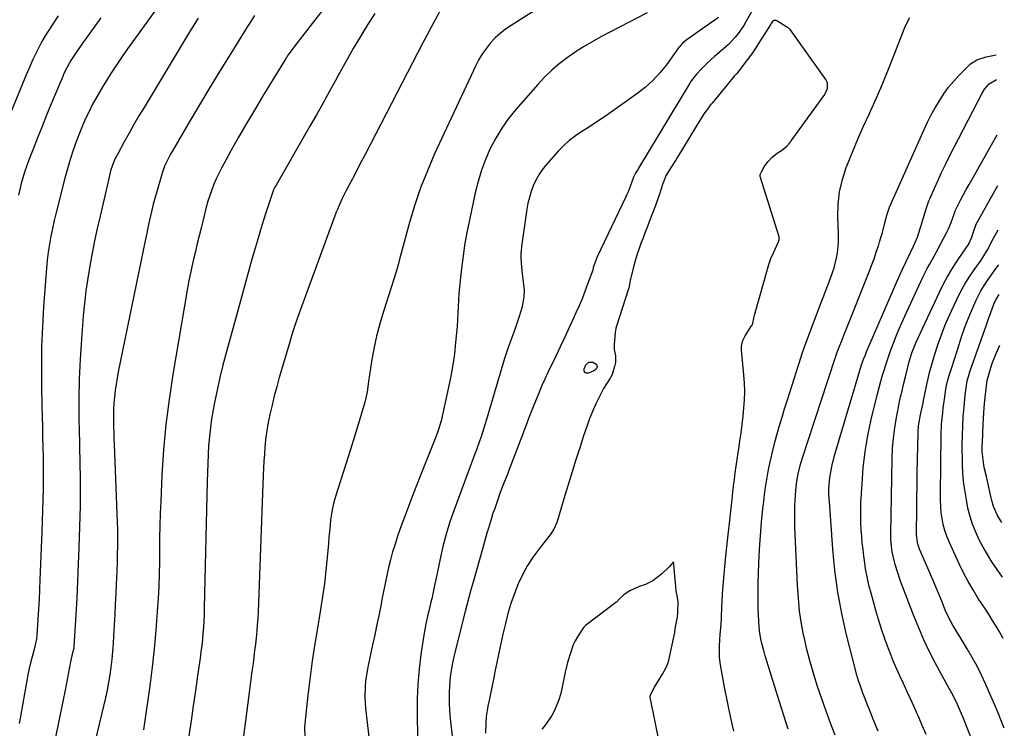
# Model space of a CAD drawing. Units: inches. Extents: x 1825592 to 1830807, y 431628 to 436875.
# Drawn here: x 1830349 to 1830780, y 433982 to 434292 of the extents above; entities that cross this region are included whole.
import ezdxf

# ---------------------------------------------------------------- set-up
doc = ezdxf.new("R2010")
doc.units = ezdxf.units.IN
doc.header["$MEASUREMENT"] = 0
doc.layers.add('7', color=7, linetype='Continuous')
doc.layers.add('8', color=7, linetype='Continuous')

msp = doc.modelspace()

# ---------------------------------------------------------------- linework, layer by layer
at = {"layer": '7', "color": 18}
for points in [[(1830425.21, 434319.67, 1894), (1830399.37, 434283.76, 1894), (1830396.63, 434279.89, 1894), (1830393.93, 434276, 1894), (1830391.29, 434272.06, 1894), (1830388.69, 434268.1, 1894), (1830387.02, 434265.52, 1894), (1830385.32, 434262.81, 1894), (1830383.67, 434260.07, 1894), (1830382.08, 434257.28, 1894), (1830380.55, 434254.46, 1894), (1830379.11, 434251.6, 1894), (1830377.74, 434248.71, 1894), (1830376.47, 434245.77, 1894), (1830375.27, 434242.8, 1894), (1830373.7, 434238.73, 1894), (1830372.23, 434234.69, 1894), (1830370.86, 434230.61, 1894), (1830369.63, 434226.49, 1894), (1830368.5, 434222.34, 1894), (1830364.7, 434207.35, 1894), (1830363.88, 434203.91, 1894), (1830363.11, 434200.45, 1894), (1830362.43, 434196.98, 1894), (1830361.81, 434193.5, 1894), (1830361.29, 434190, 1894), (1830360.82, 434186.5, 1894), (1830360.46, 434182.98, 1894), (1830360.16, 434179.46, 1894), (1830359.2, 434166.16, 1894), (1830358.7, 434157.44, 1894), (1830358.36, 434148.72, 1894), (1830358.25, 434140, 1894), (1830358.31, 434131.27, 1894), (1830358.48, 434122.74, 1894), (1830358.58, 434118.27, 1894), (1830358.69, 434113.8, 1894), (1830358.81, 434109.33, 1894), (1830358.94, 434104.87, 1894), (1830359.05, 434100.4, 1894), (1830359.11, 434095.93, 1894), (1830359.1, 434091.46, 1894), (1830359.05, 434086.99, 1894), (1830359.04, 434086.55, 1894), (1830358.94, 434081.86, 1894), (1830358.81, 434077.17, 1894), (1830358.66, 434072.48, 1894), (1830358.48, 434067.79, 1894), (1830357.62, 434046.94, 1894), (1830357.43, 434042.62, 1894), (1830357.23, 434038.29, 1894), (1830357, 434033.97, 1894), (1830356.75, 434029.65, 1894), (1830356.31, 434022.44, 1894), (1830356.17, 434021.01, 1894), (1830355.44, 434017.49, 1894), (1830354.24, 434013.11, 1894), (1830353.57, 434010.57, 1894), (1830352.95, 434008.02, 1894), (1830352.41, 434005.45, 1894), (1830351.92, 434002.87, 1894), (1830349.15, 433987.07, 1894), (1830348.6, 433984.04, 1894)], [(1830594.95, 434309.12, 1882), (1830563.73, 434289.2, 1882), (1830561.31, 434287.51, 1882), (1830558.99, 434285.69, 1882), (1830556.84, 434283.68, 1882), (1830554.79, 434281.55, 1882), (1830552.94, 434279.25, 1882), (1830551.22, 434276.86, 1882), (1830549.72, 434274.33, 1882), (1830548.35, 434271.7, 1882), (1830530.31, 434232.99, 1882), (1830527.12, 434225.66, 1882), (1830524.19, 434218.24, 1882), (1830521.64, 434210.68, 1882), (1830519.34, 434203.02, 1882), (1830515.68, 434189.6, 1882), (1830515.14, 434187.57, 1882), (1830514.36, 434184.52, 1882), (1830513.47, 434181.5, 1882), (1830507.89, 434164.05, 1882), (1830506.31, 434158.68, 1882), (1830504.9, 434153.27, 1882), (1830503.74, 434147.8, 1882), (1830502.76, 434142.29, 1882), (1830501.4, 434133.46, 1882), (1830501.23, 434132.33, 1882), (1830500.76, 434128.94, 1882), (1830500.11, 434125.59, 1882), (1830499.81, 434124.5, 1882), (1830498.19, 434119.03, 1882), (1830497.05, 434115.21, 1882), (1830495.89, 434111.39, 1882), (1830494.71, 434107.58, 1882), (1830493.51, 434103.77, 1882), (1830486.96, 434083.2, 1882), (1830486.25, 434080.71, 1882), (1830485.63, 434078.2, 1882), (1830485.17, 434075.65, 1882), (1830484.81, 434073.09, 1882), (1830484.54, 434070.5, 1882), (1830484.28, 434067.92, 1882), (1830484.03, 434065.33, 1882), (1830483.81, 434062.74, 1882), (1830483.28, 434056.54, 1882), (1830482.73, 434050.86, 1882), (1830482.09, 434045.19, 1882), (1830481.31, 434039.54, 1882), (1830480.43, 434033.9, 1882), (1830478.76, 434024, 1882), (1830477.66, 434017.1, 1882), (1830476.63, 434010.19, 1882), (1830475.7, 434003.27, 1882), (1830474.85, 433996.33, 1882), (1830473.76, 433986.77, 1882), (1830473.44, 433982.44, 1882), (1830473.49, 433978.1, 1882)], [(1830673.36, 434302.92, 1876), (1830666.62, 434291.01, 1876), (1830665.52, 434289.18, 1876), (1830663.08, 434285.68, 1876), (1830661.74, 434284.02, 1876), (1830658.83, 434280.89, 1876), (1830655.67, 434278.01, 1876), (1830652.77, 434275.59, 1876), (1830649.85, 434273.01, 1876), (1830648.46, 434271.65, 1876), (1830647.09, 434270.27, 1876), (1830644.83, 434267.89, 1876), (1830644.22, 434267.2, 1876), (1830642.24, 434264.48, 1876), (1830642.09, 434264.23, 1876), (1830641.93, 434263.98, 1876), (1830619.53, 434226.71, 1876), (1830619.33, 434226.39, 1876), (1830618.92, 434225.74, 1876), (1830618.17, 434224.59, 1876), (1830617.62, 434223.47, 1876), (1830617.37, 434222.77, 1876), (1830615.86, 434218.69, 1876), (1830614.91, 434216.44, 1876), (1830614.4, 434215.33, 1876), (1830613.89, 434214.22, 1876), (1830601.47, 434187.97, 1876), (1830599.74, 434183.32, 1876), (1830599.61, 434182.67, 1876), (1830599.53, 434182.36, 1876), (1830599.5, 434182.26, 1876), (1830599.46, 434182.16, 1876), (1830597.23, 434176.01, 1876), (1830596.03, 434172.86, 1876), (1830594.79, 434169.72, 1876), (1830593.48, 434166.61, 1876), (1830592.12, 434163.52, 1876), (1830591.1, 434161.27, 1876), (1830589.17, 434157.08, 1876), (1830587.24, 434152.89, 1876), (1830585.27, 434148.72, 1876), (1830583.3, 434144.55, 1876), (1830579.88, 434137.41, 1876), (1830578.56, 434134.59, 1876), (1830577.28, 434131.74, 1876), (1830576.06, 434128.88, 1876), (1830574.87, 434125.99, 1876), (1830573.71, 434123.1, 1876), (1830572.57, 434120.19, 1876), (1830571.44, 434117.28, 1876), (1830570.32, 434114.37, 1876), (1830562.52, 434093.9, 1876), (1830562.03, 434092.62, 1876), (1830560.51, 434088.78, 1876), (1830559.04, 434084.94, 1876), (1830558.57, 434083.65, 1876), (1830556.58, 434078.02, 1876), (1830555.84, 434075.88, 1876), (1830555.13, 434073.74, 1876), (1830553.83, 434069.43, 1876), (1830553.21, 434067.26, 1876), (1830551.97, 434062.92, 1876), (1830551.36, 434060.75, 1876), (1830547.13, 434045.8, 1876), (1830546.2, 434042.45, 1876), (1830545.29, 434039.1, 1876), (1830544.41, 434035.75, 1876), (1830543.54, 434032.39, 1876), (1830539.31, 434015.61, 1876), (1830538.71, 434013.09, 1876), (1830538.17, 434010.56, 1876), (1830537.71, 434008.01, 1876), (1830537.29, 434005.4, 1876), (1830536.99, 434002.85, 1876), (1830536.76, 434000.3, 1876), (1830536.64, 433997.74, 1876), (1830536.6, 433995.17, 1876), (1830536.65, 433992.61, 1876), (1830536.77, 433990.04, 1876), (1830536.96, 433987.48, 1876), (1830537.21, 433984.93, 1876), (1830537.95, 433978.46, 1876)], [(1830482.54, 434297.52, 1888), (1830477.74, 434291.31, 1888), (1830468.64, 434279.64, 1888), (1830468.22, 434279.09, 1888), (1830467.39, 434277.99, 1888), (1830466.21, 434276.29, 1888), (1830465.84, 434275.72, 1888), (1830465.47, 434275.13, 1888), (1830455.01, 434258.09, 1888), (1830451.45, 434252.2, 1888), (1830447.95, 434246.27, 1888), (1830444.54, 434240.29, 1888), (1830441.18, 434234.28, 1888), (1830437.08, 434226.79, 1888), (1830435.87, 434224.47, 1888), (1830434.75, 434222.11, 1888), (1830433.73, 434219.71, 1888), (1830432.78, 434217.27, 1888), (1830431.93, 434214.79, 1888), (1830431.14, 434212.3, 1888), (1830430.42, 434209.78, 1888), (1830429.76, 434207.25, 1888), (1830428.1, 434200.51, 1888), (1830427.28, 434197.14, 1888), (1830426.45, 434193.78, 1888), (1830425.63, 434190.41, 1888), (1830424.81, 434187.04, 1888), (1830424.03, 434183.67, 1888), (1830423.3, 434180.28, 1888), (1830422.64, 434176.88, 1888), (1830422.02, 434173.47, 1888), (1830415.8, 434136.64, 1888), (1830414.15, 434125.69, 1888), (1830412.76, 434114.71, 1888), (1830411.76, 434103.69, 1888), (1830411.03, 434092.64, 1888), (1830410.46, 434081.1, 1888), (1830410.24, 434075.8, 1888), (1830410.08, 434070.5, 1888), (1830409.99, 434065.2, 1888), (1830409.95, 434059.89, 1888), (1830409.9, 434054.59, 1888), (1830409.79, 434049.29, 1888), (1830409.58, 434043.99, 1888), (1830409.31, 434038.69, 1888), (1830408.97, 434032.98, 1888), (1830408.38, 434024.84, 1888), (1830407.66, 434016.71, 1888), (1830406.73, 434008.61, 1888), (1830405.66, 434000.52, 1888), (1830402.88, 433981.25, 1888)], [(1830365.57, 434293.31, 1898), (1830361.51, 434287.09, 1898), (1830359.96, 434284.61, 1898), (1830358.47, 434282.08, 1898), (1830357.09, 434279.51, 1898), (1830355.77, 434276.89, 1898), (1830354.52, 434274.24, 1898), (1830353.31, 434271.57, 1898), (1830352.14, 434268.88, 1898), (1830350.99, 434266.18, 1898), (1830338.08, 434234.89, 1898)], [(1830384.28, 434292.45, 1896), (1830377.55, 434283.22, 1896), (1830376.26, 434281.42, 1896), (1830373.74, 434277.77, 1896), (1830371.16, 434273.85, 1896), (1830368.82, 434269.56, 1896), (1830368.01, 434267.78, 1896), (1830367.62, 434266.88, 1896), (1830362.59, 434254.84, 1896), (1830360.55, 434249.91, 1896), (1830358.54, 434244.97, 1896), (1830356.57, 434240.02, 1896), (1830354.62, 434235.06, 1896), (1830352.67, 434230.03, 1896), (1830351.76, 434227.56, 1896), (1830350.91, 434225.07, 1896), (1830350.14, 434222.55, 1896), (1830349.42, 434220.02, 1896), (1830348.79, 434217.46, 1896), (1830348.2, 434214.9, 1896)], [(1830504.08, 434294.35, 1886), (1830501.64, 434290.59, 1886), (1830499.27, 434286.78, 1886), (1830496.95, 434282.94, 1886), (1830494.69, 434279.07, 1886), (1830492.46, 434275.18, 1886), (1830490.27, 434271.26, 1886), (1830488.11, 434267.33, 1886), (1830486.91, 434265.12, 1886), (1830484.16, 434260.08, 1886), (1830481.38, 434255.06, 1886), (1830478.56, 434250.06, 1886), (1830475.72, 434245.07, 1886), (1830460.91, 434219.32, 1886), (1830460.47, 434218.52, 1886), (1830459.87, 434217.3, 1886), (1830459.37, 434216.02, 1886), (1830456.75, 434208.07, 1886), (1830455.33, 434203.65, 1886), (1830453.95, 434199.22, 1886), (1830452.63, 434194.77, 1886), (1830451.34, 434190.3, 1886), (1830450.26, 434186.43, 1886), (1830448.47, 434180.02, 1886), (1830446.68, 434173.61, 1886), (1830444.91, 434167.2, 1886), (1830443.13, 434160.79, 1886), (1830439.05, 434146, 1886), (1830437.64, 434140.62, 1886), (1830436.32, 434135.22, 1886), (1830435.13, 434129.79, 1886), (1830434.03, 434124.33, 1886), (1830433.43, 434121.15, 1886), (1830432.76, 434117.26, 1886), (1830432.2, 434113.36, 1886), (1830431.78, 434109.44, 1886), (1830431.45, 434105.51, 1886), (1830431.23, 434101.57, 1886), (1830431.03, 434097.63, 1886), (1830430.88, 434093.68, 1886), (1830430.77, 434089.73, 1886), (1830429.51, 434034.35, 1886), (1830429.43, 434031.63, 1886), (1830429.31, 434028.91, 1886), (1830429.14, 434026.18, 1886), (1830428.94, 434023.47, 1886), (1830428.69, 434020.75, 1886), (1830428.41, 434018.04, 1886), (1830428.08, 434015.33, 1886), (1830427.73, 434012.63, 1886), (1830426.63, 434004.9, 1886), (1830425.69, 433998.34, 1886), (1830424.73, 433991.78, 1886), (1830423.73, 433985.22, 1886), (1830422.72, 433978.67, 1886)], [(1830532.48, 434295.12, 1884), (1830530.49, 434291.57, 1884), (1830528.73, 434288.36, 1884), (1830527, 434285.13, 1884), (1830525.3, 434281.89, 1884), (1830499.91, 434232.81, 1884), (1830498.34, 434229.79, 1884), (1830496.77, 434226.78, 1884), (1830495.19, 434223.77, 1884), (1830493.6, 434220.76, 1884), (1830491.65, 434217.08, 1884), (1830489.87, 434213.54, 1884), (1830488.25, 434209.93, 1884), (1830487.76, 434208.7, 1884), (1830487.29, 434207.47, 1884), (1830471.59, 434164.94, 1884), (1830470.87, 434162.94, 1884), (1830469.48, 434158.91, 1884), (1830468.17, 434154.86, 1884), (1830466.92, 434150.79, 1884), (1830466.31, 434148.75, 1884), (1830462.35, 434135.24, 1884), (1830461.22, 434131.24, 1884), (1830460.16, 434127.23, 1884), (1830459.18, 434123.2, 1884), (1830458.27, 434119.15, 1884), (1830457.82, 434117.08, 1884), (1830457.24, 434114.05, 1884), (1830456.73, 434111, 1884), (1830456.35, 434107.94, 1884), (1830456.05, 434104.86, 1884), (1830455.84, 434101.78, 1884), (1830455.64, 434098.69, 1884), (1830455.48, 434095.6, 1884), (1830455.34, 434092.51, 1884), (1830453.04, 434032.78, 1884), (1830452.9, 434029.96, 1884), (1830452.72, 434027.14, 1884), (1830452.48, 434024.32, 1884), (1830452.21, 434021.51, 1884), (1830451.89, 434018.69, 1884), (1830451.56, 434015.88, 1884), (1830451.22, 434013.08, 1884), (1830450.87, 434010.27, 1884), (1830450.41, 434006.74, 1884), (1830449.82, 434002.17, 1884), (1830449.22, 433997.61, 1884), (1830448.62, 433993.04, 1884), (1830448, 433988.48, 1884), (1830446.64, 433978.51, 1884)], [(1830654.55, 434292.58, 1878), (1830640.75, 434282.98, 1878), (1830638.73, 434281.35, 1878), (1830637.22, 434279.72, 1878), (1830637.06, 434279.47, 1878), (1830637, 434279.39, 1878), (1830636.94, 434279.31, 1878), (1830631.69, 434271.99, 1878), (1830628.83, 434268.42, 1878), (1830625.77, 434265.06, 1878), (1830622.38, 434262.03, 1878), (1830618.78, 434259.22, 1878), (1830606.07, 434250.28, 1878), (1830603.26, 434248.35, 1878), (1830600.44, 434246.45, 1878), (1830597.58, 434244.61, 1878), (1830594.69, 434242.81, 1878), (1830591.88, 434240.91, 1878), (1830589.21, 434238.87, 1878), (1830586.72, 434236.59, 1878), (1830584.36, 434234.16, 1878), (1830579, 434228.12, 1878), (1830577.34, 434226.03, 1878), (1830575.83, 434223.85, 1878), (1830574.56, 434221.52, 1878), (1830573.45, 434219.1, 1878), (1830572.54, 434216.57, 1878), (1830571.76, 434214.02, 1878), (1830571.15, 434211.41, 1878), (1830570.67, 434208.78, 1878), (1830568.39, 434193.49, 1878), (1830568.03, 434189.5, 1878), (1830568.05, 434187.49, 1878), (1830568.36, 434183.48, 1878), (1830568.8, 434179.47, 1878), (1830569.24, 434175.96, 1878), (1830569.41, 434173.23, 1878), (1830569.34, 434170.51, 1878), (1830568.92, 434167.83, 1878), (1830568.27, 434165.16, 1878), (1830566.98, 434161.08, 1878), (1830566.26, 434158.87, 1878), (1830565.51, 434156.68, 1878), (1830563.89, 434152.33, 1878), (1830562.3, 434147.98, 1878), (1830560.89, 434143.57, 1878), (1830552.99, 434116.94, 1878), (1830551.53, 434112.2, 1878), (1830550.76, 434109.83, 1878), (1830549.97, 434107.48, 1878), (1830548.65, 434103.63, 1878), (1830547.5, 434100.7, 1878), (1830547.34, 434100.28, 1878), (1830538.81, 434077.43, 1878), (1830536.98, 434072.15, 1878), (1830535.32, 434066.83, 1878), (1830533.91, 434061.43, 1878), (1830532.67, 434055.99, 1878), (1830531.25, 434049.04, 1878), (1830530.43, 434045.03, 1878), (1830530.02, 434043.03, 1878), (1830529.17, 434039.03, 1878), (1830528.71, 434037.04, 1878), (1830527.73, 434033.07, 1878), (1830527.53, 434032.27, 1878), (1830526.42, 434027.5, 1878), (1830525.97, 434025.09, 1878), (1830525.57, 434022.67, 1878), (1830524.3, 434014.16, 1878), (1830523.5, 434007.71, 1878), (1830522.92, 434001.24, 1878), (1830522.67, 433994.75, 1878), (1830522.64, 433988.25, 1878), (1830522.85, 433978.15, 1878)], [(1830685.02, 433981.46, 1876), (1830683.12, 433987.44, 1876), (1830681.23, 433993.42, 1876), (1830674.94, 434013.52, 1876), (1830674.41, 434015.32, 1876), (1830673.48, 434018.97, 1876), (1830673.09, 434020.81, 1876), (1830672.5, 434024.53, 1876), (1830672.31, 434026.4, 1876), (1830672.03, 434031.34, 1876), (1830671.91, 434034.75, 1876), (1830671.84, 434038.16, 1876), (1830671.85, 434041.57, 1876), (1830671.92, 434044.99, 1876), (1830672.21, 434054.04, 1876), (1830672.48, 434060.02, 1876), (1830672.83, 434065.99, 1876), (1830673.33, 434071.96, 1876), (1830673.92, 434077.92, 1876), (1830674.27, 434081.09, 1876), (1830674.82, 434085.45, 1876), (1830675.46, 434089.79, 1876), (1830676.24, 434094.11, 1876), (1830677.12, 434098.41, 1876), (1830677.38, 434099.6, 1876), (1830678.23, 434103.28, 1876), (1830679.14, 434106.96, 1876), (1830680.14, 434110.61, 1876), (1830681.19, 434114.25, 1876), (1830682.3, 434117.87, 1876), (1830683.41, 434121.49, 1876), (1830684.54, 434125.11, 1876), (1830685.69, 434128.72, 1876), (1830690.52, 434143.88, 1876), (1830691.14, 434145.79, 1876), (1830692.1, 434148.64, 1876), (1830693.13, 434151.46, 1876), (1830699.45, 434168.02, 1876), (1830700.54, 434170.9, 1876), (1830701.63, 434173.78, 1876), (1830702.71, 434176.67, 1876), (1830704.39, 434181.17, 1876), (1830705.09, 434183.27, 1876), (1830706.17, 434187.55, 1876), (1830706.56, 434189.73, 1876), (1830706.99, 434194.13, 1876), (1830707.04, 434196.34, 1876), (1830707.01, 434198.55, 1876), (1830706.72, 434205.37, 1876), (1830706.84, 434210.93, 1876), (1830707.42, 434216.42, 1876), (1830708.69, 434221.79, 1876), (1830710.42, 434227.08, 1876), (1830710.81, 434228.06, 1876), (1830713.14, 434233.76, 1876), (1830715.52, 434239.44, 1876), (1830718, 434245.08, 1876), (1830720.53, 434250.69, 1876), (1830720.97, 434251.64, 1876), (1830723.71, 434257.74, 1876), (1830726.38, 434263.86, 1876), (1830728.92, 434270.04, 1876), (1830731.39, 434276.25, 1876), (1830736.22, 434288.73, 1876), (1830738.25, 434292.63, 1876)], [(1830426.84, 434292.28, 1892), (1830424.42, 434288.46, 1892), (1830422.05, 434284.61, 1892), (1830403.19, 434253.36, 1892), (1830400.97, 434249.62, 1892), (1830398.78, 434245.88, 1892), (1830396.64, 434242.1, 1892), (1830394.53, 434238.31, 1892), (1830391.67, 434233.09, 1892), (1830390.45, 434230.65, 1892), (1830389.41, 434228.13, 1892), (1830388.54, 434225.55, 1892), (1830387.85, 434222.91, 1892), (1830383.92, 434205.86, 1892), (1830382.71, 434200.45, 1892), (1830381.56, 434195.02, 1892), (1830380.48, 434189.58, 1892), (1830379.45, 434184.13, 1892), (1830378.55, 434178.66, 1892), (1830377.75, 434173.18, 1892), (1830377.12, 434167.67, 1892), (1830376.6, 434162.15, 1892), (1830375.78, 434151.95, 1892), (1830375.22, 434143.27, 1892), (1830374.82, 434134.59, 1892), (1830374.68, 434125.89, 1892), (1830374.72, 434117.2, 1892), (1830374.91, 434106.7, 1892), (1830374.97, 434103.25, 1892), (1830375.04, 434099.8, 1892), (1830375.12, 434096.34, 1892), (1830375.2, 434092.89, 1892), (1830375.26, 434089.44, 1892), (1830375.28, 434085.99, 1892), (1830375.25, 434082.53, 1892), (1830375.17, 434079.08, 1892), (1830374.65, 434060.91, 1892), (1830374.4, 434053.59, 1892), (1830374.11, 434046.26, 1892), (1830373.75, 434038.95, 1892), (1830373.35, 434031.63, 1892), (1830372.5, 434017.5, 1892), (1830372.46, 434017, 1892), (1830371.79, 434014.29, 1892), (1830371.16, 434011.65, 1892), (1830370.47, 434007.87, 1892), (1830369.6, 434003.2, 1892), (1830369.14, 434000.87, 1892), (1830368.67, 433998.54, 1892), (1830363.53, 433973.8, 1892)], [(1830661.2, 433980.69, 1874), (1830659.77, 433987.05, 1874), (1830658.44, 433993.44, 1874), (1830657.18, 433999.84, 1874), (1830655.62, 434008.04, 1874), (1830655.25, 434010.51, 1874), (1830654.99, 434013, 1874), (1830654.91, 434015.5, 1874), (1830654.96, 434018.01, 1874), (1830655.08, 434020.41, 1874), (1830655.25, 434023.03, 1874), (1830655.47, 434025.65, 1874), (1830655.77, 434029.58, 1874), (1830655.84, 434030.9, 1874), (1830656.17, 434037.94, 1874), (1830656.45, 434042.77, 1874), (1830656.78, 434047.6, 1874), (1830657.21, 434052.42, 1874), (1830657.69, 434057.23, 1874), (1830660.43, 434082.07, 1874), (1830660.76, 434084.96, 1874), (1830661.1, 434087.85, 1874), (1830661.46, 434090.74, 1874), (1830661.84, 434093.62, 1874), (1830662.23, 434096.5, 1874), (1830662.63, 434099.39, 1874), (1830663.05, 434102.26, 1874), (1830663.47, 434105.14, 1874), (1830663.83, 434107.55, 1874), (1830664.35, 434111.14, 1874), (1830664.82, 434114.74, 1874), (1830665.24, 434118.34, 1874), (1830665.61, 434121.94, 1874), (1830665.86, 434125.55, 1874), (1830665.97, 434129.16, 1874), (1830665.88, 434132.77, 1874), (1830665.65, 434136.38, 1874), (1830664.63, 434147.38, 1874), (1830664.62, 434149, 1874), (1830665.11, 434151.37, 1874), (1830666.17, 434153.54, 1874), (1830668.99, 434157.82, 1874), (1830669.16, 434158.11, 1874), (1830669.48, 434159.05, 1874), (1830669.92, 434161.05, 1874), (1830670.17, 434161.95, 1874), (1830670.31, 434162.47, 1874), (1830676.52, 434184.61, 1874), (1830676.64, 434185.03, 1874), (1830677.45, 434187.33, 1874), (1830678.5, 434189.77, 1874), (1830680.63, 434194.22, 1874), (1830681.11, 434195.41, 1874), (1830680.97, 434196.75, 1874), (1830672.8, 434223.06, 1874), (1830672.73, 434223.45, 1874), (1830672.79, 434224.03, 1874), (1830673.31, 434225.14, 1874), (1830674.51, 434227.29, 1874), (1830676.12, 434229.57, 1874), (1830678.14, 434231.76, 1874), (1830680.12, 434233.36, 1874), (1830682.07, 434234.49, 1874), (1830684.37, 434236.33, 1874), (1830685.52, 434237.68, 1874), (1830685.9, 434238.2, 1874), (1830686.08, 434238.44, 1874), (1830686.26, 434238.69, 1874), (1830701, 434258.99, 1874), (1830702.25, 434261.6, 1874), (1830702.23, 434264.06, 1874), (1830701.48, 434265.56, 1874), (1830686.33, 434286.79, 1874), (1830685.96, 434287.25, 1874), (1830685.49, 434287.71, 1874), (1830684.23, 434288.54, 1874), (1830684.01, 434288.67, 1874), (1830679.95, 434291.21, 1874), (1830679.51, 434291.38, 1874), (1830678.72, 434291.26, 1874), (1830678.03, 434290.68, 1874), (1830677.52, 434290.01, 1874), (1830677.37, 434289.78, 1874), (1830672.49, 434281.97, 1874), (1830670.8, 434279.36, 1874), (1830669.04, 434276.78, 1874), (1830667.21, 434274.27, 1874), (1830665.31, 434271.79, 1874), (1830662.45, 434268.18, 1874), (1830661.42, 434266.92, 1874), (1830658.22, 434263.25, 1874), (1830651.67, 434255.23, 1874), (1830651.03, 434254.43, 1874), (1830650.07, 434253.22, 1874), (1830648.52, 434251.15, 1874), (1830646.91, 434248.67, 1874), (1830637.04, 434232.34, 1874), (1830636.62, 434231.64, 1874), (1830635.97, 434230.59, 1874), (1830633.49, 434226.8, 1874), (1830631.53, 434223.38, 1874), (1830630.6, 434221.16, 1874), (1830630.21, 434220.02, 1874), (1830628.71, 434215.44, 1874), (1830628.14, 434213.79, 1874), (1830626.94, 434210.52, 1874), (1830624.33, 434203.73, 1874), (1830623.38, 434201.24, 1874), (1830622.43, 434198.76, 1874), (1830621.49, 434196.27, 1874), (1830620.54, 434193.78, 1874), (1830619.65, 434191.28, 1874), (1830618.81, 434188.76, 1874), (1830618.06, 434186.21, 1874), (1830617.37, 434183.64, 1874), (1830616, 434178.19, 1874), (1830615.91, 434177.81, 1874), (1830615.68, 434176.66, 1874), (1830615.2, 434174.38, 1874), (1830615.1, 434174.01, 1874), (1830614.98, 434173.65, 1874), (1830609.99, 434158.17, 1874), (1830609.76, 434157.38, 1874), (1830609.39, 434155.76, 1874), (1830609.28, 434154.95, 1874), (1830608.86, 434149.47, 1874), (1830608.88, 434147.54, 1874), (1830609.41, 434144.69, 1874), (1830609.38, 434141.83, 1874), (1830609.04, 434140.04, 1874), (1830607.99, 434136.62, 1874), (1830607.17, 434135.03, 1874), (1830605.18, 434132.01, 1874), (1830604.21, 434130.47, 1874), (1830602.52, 434127.25, 1874), (1830600.9, 434123.76, 1874), (1830599.39, 434120.33, 1874), (1830597.97, 434116.87, 1874), (1830596.68, 434113.35, 1874), (1830595.48, 434109.8, 1874), (1830593.94, 434104.94, 1874), (1830592.15, 434099.26, 1874), (1830590.37, 434093.58, 1874), (1830588.62, 434087.9, 1874), (1830586.89, 434082.21, 1874), (1830584.04, 434072.79, 1874), (1830583.71, 434071.82, 1874), (1830582.45, 434069.02, 1874), (1830580.79, 434066.42, 1874), (1830580.17, 434065.6, 1874), (1830575.98, 434060.32, 1874), (1830573.39, 434056.79, 1874), (1830571.01, 434053.13, 1874), (1830568.92, 434049.3, 1874), (1830567.03, 434045.35, 1874), (1830566.9, 434045.02, 1874), (1830565.21, 434040.78, 1874), (1830563.68, 434036.49, 1874), (1830562.39, 434032.12, 1874), (1830561.25, 434027.69, 1874), (1830560.18, 434023.01, 1874), (1830559.27, 434018.92, 1874), (1830558.38, 434014.82, 1874), (1830557.52, 434010.72, 1874), (1830556.69, 434006.61, 1874), (1830556.19, 434004.09, 1874), (1830555.62, 434001.24, 1874), (1830555.04, 433998.39, 1874), (1830554.43, 433995.54, 1874), (1830553.82, 433992.7, 1874), (1830553.76, 433992.41, 1874), (1830553.26, 433989.7, 1874), (1830552.87, 433986.99, 1874), (1830552.67, 433984.25, 1874), (1830552.58, 433979.71, 1874)], [(1830705.53, 433978.88, 1878), (1830703.55, 433984.16, 1878), (1830701.61, 433989.46, 1878), (1830699.72, 433994.79, 1878), (1830697.87, 434000.12, 1878), (1830696.15, 434005.49, 1878), (1830694.56, 434010.9, 1878), (1830693.17, 434016.36, 1878), (1830691.91, 434021.86, 1878), (1830691.89, 434021.97, 1878), (1830690.85, 434027.56, 1878), (1830690, 434033.18, 1878), (1830689.43, 434038.83, 1878), (1830689.04, 434044.51, 1878), (1830687.94, 434069.87, 1878), (1830687.87, 434072.2, 1878), (1830687.83, 434074.53, 1878), (1830687.91, 434079.19, 1878), (1830688.15, 434083.85, 1878), (1830688.32, 434085.82, 1878), (1830688.63, 434088.87, 1878), (1830689.31, 434093.13, 1878), (1830690.35, 434097.32, 1878), (1830690.76, 434098.7, 1878), (1830691.2, 434100.07, 1878), (1830702.34, 434133.93, 1878), (1830703.51, 434137.5, 1878), (1830704.67, 434141.08, 1878), (1830706.11, 434145.49, 1878), (1830706.41, 434146.32, 1878), (1830707.57, 434149.27, 1878), (1830708.25, 434151.02, 1878), (1830709.64, 434154.52, 1878), (1830710.33, 434156.26, 1878), (1830720.39, 434181.4, 1878), (1830721.48, 434184.24, 1878), (1830722.54, 434187.1, 1878), (1830723.53, 434189.98, 1878), (1830724.48, 434192.88, 1878), (1830725, 434194.55, 1878), (1830726.23, 434198.72, 1878), (1830727.32, 434202.92, 1878), (1830728.23, 434206.69, 1878), (1830729.13, 434209.35, 1878), (1830729.32, 434209.78, 1878), (1830744.46, 434243.65, 1878), (1830745.98, 434246.89, 1878), (1830747.58, 434250.08, 1878), (1830749.31, 434253.2, 1878), (1830751.12, 434256.28, 1878), (1830753.08, 434259.26, 1878), (1830755.17, 434262.14, 1878), (1830757.45, 434264.87, 1878), (1830759.86, 434267.5, 1878), (1830763.96, 434271.71, 1878), (1830764.77, 434272.45, 1878), (1830767.49, 434274.19, 1878), (1830771.65, 434275.48, 1878), (1830774.53, 434276.02, 1878), (1830775.97, 434276.34, 1878)], [(1830745.32, 433979.23, 1882), (1830743.67, 433983.16, 1882), (1830741.97, 433987.08, 1882), (1830741.48, 433988.2, 1882), (1830739.98, 433991.53, 1882), (1830738.47, 433994.85, 1882), (1830736.93, 433998.16, 1882), (1830735.38, 434001.46, 1882), (1830733.84, 434004.77, 1882), (1830732.36, 434008.1, 1882), (1830730.95, 434011.46, 1882), (1830729.59, 434014.85, 1882), (1830728.98, 434016.39, 1882), (1830727.42, 434020.59, 1882), (1830725.95, 434024.81, 1882), (1830724.6, 434029.08, 1882), (1830723.34, 434033.37, 1882), (1830721.23, 434040.98, 1882), (1830720.32, 434044.52, 1882), (1830719.53, 434048.07, 1882), (1830718.88, 434051.65, 1882), (1830718.33, 434055.26, 1882), (1830718.08, 434057.22, 1882), (1830717.73, 434060.09, 1882), (1830717.42, 434062.96, 1882), (1830717.16, 434065.84, 1882), (1830716.94, 434068.71, 1882), (1830716.8, 434071.6, 1882), (1830716.72, 434074.48, 1882), (1830716.75, 434077.36, 1882), (1830716.84, 434080.25, 1882), (1830717.28, 434088.74, 1882), (1830717.84, 434095.84, 1882), (1830718.66, 434102.9, 1882), (1830719.87, 434109.91, 1882), (1830721.34, 434116.87, 1882), (1830724.05, 434128.19, 1882), (1830724.74, 434130.91, 1882), (1830725.47, 434133.61, 1882), (1830726.25, 434136.29, 1882), (1830727.09, 434138.97, 1882), (1830727.38, 434139.89, 1882), (1830728.86, 434144.28, 1882), (1830729.65, 434146.46, 1882), (1830731.08, 434150.29, 1882), (1830732.25, 434153.28, 1882), (1830733.46, 434156.24, 1882), (1830734.73, 434159.18, 1882), (1830736.05, 434162.1, 1882), (1830743.93, 434179.13, 1882), (1830745.77, 434182.88, 1882), (1830746.75, 434184.72, 1882), (1830748.8, 434188.35, 1882), (1830749.82, 434190.18, 1882), (1830751.8, 434193.85, 1882), (1830754.42, 434198.81, 1882), (1830755.12, 434200.2, 1882), (1830756.33, 434203.06, 1882), (1830757.72, 434207.17, 1882), (1830758.06, 434208.12, 1882), (1830758.46, 434209.04, 1882), (1830760.59, 434213.08, 1882), (1830762.91, 434217.41, 1882), (1830764.1, 434219.56, 1882), (1830765.29, 434221.7, 1882), (1830776.39, 434241.35, 1882)], [(1830765.84, 433975.86, 1884), (1830761.4, 433986.89, 1884), (1830760.85, 433988.25, 1884), (1830759.09, 433992.3, 1884), (1830757.12, 433996.25, 1884), (1830755.41, 433999.24, 1884), (1830753.03, 434003.55, 1884), (1830749.28, 434010.58, 1884), (1830746.73, 434015.58, 1884), (1830744.31, 434020.64, 1884), (1830742.08, 434025.79, 1884), (1830739.98, 434031, 1884), (1830734.85, 434044.4, 1884), (1830734.18, 434046.2, 1884), (1830732.91, 434049.82, 1884), (1830731.77, 434053.48, 1884), (1830730.86, 434057.2, 1884), (1830730.49, 434059.09, 1884), (1830730, 434062.88, 1884), (1830729.91, 434064.79, 1884), (1830729.89, 434066.71, 1884), (1830730.44, 434099.67, 1884), (1830730.63, 434104.23, 1884), (1830730.99, 434108.78, 1884), (1830731.59, 434113.3, 1884), (1830732.34, 434117.8, 1884), (1830733.04, 434121.35, 1884), (1830733.59, 434124.06, 1884), (1830734.17, 434126.77, 1884), (1830734.8, 434129.46, 1884), (1830735.45, 434132.15, 1884), (1830736.29, 434135.49, 1884), (1830737.03, 434138.55, 1884), (1830737.76, 434141.6, 1884), (1830739.13, 434146.09, 1884), (1830740.88, 434150.45, 1884), (1830751.12, 434172.54, 1884), (1830752.78, 434175.89, 1884), (1830754.55, 434179.19, 1884), (1830756.48, 434182.39, 1884), (1830758.53, 434185.53, 1884), (1830761.61, 434190.03, 1884), (1830763.88, 434193.46, 1884), (1830765.32, 434196.66, 1884), (1830765.71, 434198.11, 1884), (1830767.24, 434202.35, 1884), (1830767.75, 434203.33, 1884), (1830776.66, 434219.25, 1884)], [(1830779.54, 433982.01, 1886), (1830778.37, 433984.84, 1886), (1830776.68, 433988.91, 1886), (1830774.97, 433992.98, 1886), (1830773.22, 433997.03, 1886), (1830771.46, 434001.07, 1886), (1830769.6, 434005.06, 1886), (1830767.64, 434009, 1886), (1830765.53, 434012.86, 1886), (1830763.3, 434016.66, 1886), (1830759.73, 434022.51, 1886), (1830758.82, 434024.01, 1886), (1830757.06, 434027.03, 1886), (1830756.2, 434028.55, 1886), (1830754.59, 434031.66, 1886), (1830753.87, 434033.25, 1886), (1830752.17, 434037.42, 1886), (1830750.31, 434041.99, 1886), (1830748.39, 434046.54, 1886), (1830747.74, 434048.05, 1886), (1830747.08, 434049.56, 1886), (1830742.47, 434060.16, 1886), (1830741.58, 434062.92, 1886), (1830741.11, 434066.76, 1886), (1830741.1, 434067.73, 1886), (1830741.2, 434076.99, 1886), (1830741.27, 434082.59, 1886), (1830741.35, 434088.19, 1886), (1830741.46, 434093.79, 1886), (1830741.59, 434099.39, 1886), (1830741.87, 434111.16, 1886), (1830742.05, 434114.06, 1886), (1830742.83, 434118.92, 1886), (1830743.4, 434121.59, 1886), (1830743.99, 434124.25, 1886), (1830744.18, 434125.14, 1886), (1830745.63, 434132.14, 1886), (1830746.05, 434134.1, 1886), (1830747.02, 434137.99, 1886), (1830747.55, 434139.92, 1886), (1830749.05, 434145.07, 1886), (1830750.46, 434149.53, 1886), (1830752, 434153.95, 1886), (1830753.73, 434158.29, 1886), (1830755.6, 434162.58, 1886), (1830758.74, 434169.34, 1886), (1830760.41, 434172.7, 1886), (1830762.21, 434176, 1886), (1830764.19, 434179.19, 1886), (1830766.29, 434182.3, 1886), (1830769.37, 434186.61, 1886), (1830770.63, 434188.46, 1886), (1830772.22, 434191.1, 1886), (1830773.19, 434192.98, 1886), (1830774.08, 434194.9, 1886), (1830774.75, 434196.14, 1886), (1830776.9, 434199.85, 1886)], [(1830779.06, 434021.1, 1888), (1830778.89, 434021.45, 1888), (1830777.47, 434024.01, 1888), (1830775.98, 434026.52, 1888), (1830774.42, 434028.99, 1888), (1830772.85, 434031.46, 1888), (1830771.26, 434033.92, 1888), (1830769.67, 434036.37, 1888), (1830768.14, 434038.71, 1888), (1830765.86, 434042.37, 1888), (1830763.69, 434046.09, 1888), (1830761.7, 434049.91, 1888), (1830759.81, 434053.79, 1888), (1830755.37, 434063.48, 1888), (1830754.36, 434065.94, 1888), (1830753.49, 434068.44, 1888), (1830752.83, 434071, 1888), (1830752.31, 434073.6, 1888), (1830751.97, 434076.23, 1888), (1830751.71, 434078.88, 1888), (1830751.59, 434081.53, 1888), (1830751.56, 434084.19, 1888), (1830751.93, 434110.13, 1888), (1830751.96, 434111.49, 1888), (1830752.04, 434113.53, 1888), (1830752.13, 434114.88, 1888), (1830752.59, 434119.79, 1888), (1830752.79, 434121.8, 1888), (1830753.3, 434125.8, 1888), (1830753.97, 434130.13, 1888), (1830754.27, 434131.78, 1888), (1830754.87, 434134.23, 1888), (1830755.59, 434136.64, 1888), (1830756.41, 434139.16, 1888), (1830757.74, 434143.28, 1888), (1830759.06, 434147.4, 1888), (1830761.01, 434153.46, 1888), (1830762.16, 434156.82, 1888), (1830763.38, 434160.16, 1888), (1830764.73, 434163.45, 1888), (1830766.15, 434166.71, 1888), (1830767.24, 434169.1, 1888), (1830769.27, 434173.09, 1888), (1830770.42, 434175.01, 1888), (1830772.47, 434178.1, 1888), (1830774.2, 434180.58, 1888), (1830775.99, 434183.02, 1888), (1830777.08, 434184.52, 1888)], [(1830778.45, 434071.94, 1892), (1830777.72, 434073, 1892), (1830776.36, 434075.26, 1892), (1830774.79, 434078.89, 1892), (1830774.03, 434081.42, 1892), (1830773.74, 434082.7, 1892), (1830772.69, 434087.9, 1892), (1830771.8, 434091.94, 1892), (1830770.79, 434095.95, 1892), (1830770.07, 434100.63, 1892), (1830769.92, 434102.87, 1892), (1830769.92, 434105.87, 1892), (1830769.95, 434106.62, 1892), (1830770.33, 434115.06, 1892), (1830770.45, 434117.4, 1892), (1830770.75, 434122.08, 1892), (1830771.14, 434126.66, 1892), (1830771.54, 434130.29, 1892), (1830772.1, 434133.91, 1892), (1830772.59, 434136, 1892), (1830772.89, 434137.03, 1892), (1830774.15, 434140.95, 1892), (1830774.73, 434142.59, 1892), (1830775.99, 434145.81, 1892), (1830777.51, 434149.42, 1892)], [(1830601.28, 434140.77, 1876), (1830601.39, 434139.78, 1876), (1830600.9, 434138.8, 1876), (1830600.01, 434138.14, 1876), (1830597.62, 434137.14, 1876), (1830596.67, 434137.17, 1876), (1830595.99, 434137.47, 1876), (1830595.71, 434138.16, 1876), (1830595.71, 434139.11, 1876), (1830596.49, 434140.82, 1876), (1830597.79, 434142.03, 1876), (1830599.56, 434141.95, 1876), (1830600.98, 434141.15, 1876), (1830601.28, 434140.77, 1876)], [(1830630.94, 433964.59, 1872), (1830624.72, 433994.76, 1872), (1830624.66, 433995.06, 1872), (1830624.63, 433995.98, 1872), (1830625.01, 433997.13, 1872), (1830626.57, 433999.93, 1872), (1830628.35, 434002.98, 1872), (1830629.95, 434005.61, 1872), (1830631.58, 434008.46, 1872), (1830632.22, 434009.76, 1872), (1830632.49, 434010.64, 1872), (1830632.56, 434010.94, 1872), (1830635.35, 434023.77, 1872), (1830635.45, 434024.26, 1872), (1830635.89, 434027.12, 1872), (1830636.52, 434030.53, 1872), (1830636.78, 434032.51, 1872), (1830636.86, 434037.45, 1872), (1830636.02, 434041.93, 1872), (1830635.72, 434045.48, 1872), (1830635.3, 434050.07, 1872), (1830634.94, 434053.72, 1872), (1830634.85, 434054.66, 1872), (1830633.94, 434053.65, 1872), (1830633.03, 434052.64, 1872), (1830629.6, 434049.23, 1872), (1830625.74, 434046.39, 1872), (1830622.58, 434044.83, 1872), (1830619.74, 434043.95, 1872), (1830615.66, 434042.03, 1872), (1830613.3, 434040.43, 1872), (1830611.18, 434038.56, 1872), (1830610.06, 434037.21, 1872), (1830609.84, 434037.02, 1872), (1830609.61, 434036.83, 1872), (1830596.38, 434026.8, 1872), (1830595.62, 434026.14, 1872), (1830593.58, 434023.06, 1872), (1830591.76, 434020.08, 1872), (1830590.89, 434018.33, 1872), (1830589.7, 434014.8, 1872), (1830588.44, 434010.62, 1872), (1830587.44, 434006.37, 1872), (1830586, 433999.14, 1872), (1830585.42, 433996.71, 1872), (1830584.71, 433994.33, 1872), (1830582.8, 433989.73, 1872), (1830581.6, 433987.53, 1872), (1830578.83, 433983.41, 1872), (1830577.26, 433981.47, 1872)]]:
    msp.add_polyline3d(points, dxfattribs=at)
at = {"layer": '8', "color": 18}
for points in [[(1830451.57, 434293.49, 1890), (1830449.27, 434290.07, 1890), (1830448.16, 434288.32, 1890), (1830441.1, 434276.93, 1890), (1830436.51, 434269.46, 1890), (1830431.95, 434261.98, 1890), (1830427.44, 434254.46, 1890), (1830422.97, 434246.92, 1890), (1830415.42, 434234.1, 1890), (1830414.71, 434232.85, 1890), (1830413.38, 434230.3, 1890), (1830412.19, 434227.68, 1890), (1830411.2, 434224.99, 1890), (1830410.77, 434223.62, 1890), (1830408.58, 434216, 1890), (1830407.89, 434213.49, 1890), (1830407.22, 434210.98, 1890), (1830406.59, 434208.46, 1890), (1830406, 434205.93, 1890), (1830405.43, 434203.39, 1890), (1830404.87, 434200.85, 1890), (1830404.33, 434198.31, 1890), (1830403.8, 434195.76, 1890), (1830391.9, 434137.67, 1890), (1830391.39, 434134.98, 1890), (1830390.94, 434132.29, 1890), (1830390.57, 434129.59, 1890), (1830390.26, 434126.87, 1890), (1830390.02, 434124, 1890), (1830389.86, 434121.43, 1890), (1830389.8, 434118.85, 1890), (1830389.79, 434116.27, 1890), (1830389.84, 434113.69, 1890), (1830389.9, 434111.11, 1890), (1830389.98, 434108.53, 1890), (1830390.08, 434105.95, 1890), (1830391.3, 434075.86, 1890), (1830391.42, 434072.27, 1890), (1830391.5, 434068.69, 1890), (1830391.53, 434065.11, 1890), (1830391.51, 434061.52, 1890), (1830391.46, 434057.94, 1890), (1830391.38, 434054.35, 1890), (1830391.26, 434050.77, 1890), (1830391.12, 434047.19, 1890), (1830391.03, 434045.25, 1890), (1830390.82, 434040.7, 1890), (1830390.61, 434036.15, 1890), (1830390.38, 434031.6, 1890), (1830390.13, 434027.05, 1890), (1830389.87, 434022.3, 1890), (1830389.65, 434018.88, 1890), (1830389.39, 434015.47, 1890), (1830389.06, 434012.06, 1890), (1830388.68, 434008.66, 1890), (1830388.22, 434005.27, 1890), (1830387.67, 434001.9, 1890), (1830387.02, 433998.54, 1890), (1830386.28, 433995.2, 1890), (1830381.79, 433976.36, 1890)], [(1830623.29, 434294.62, 1880), (1830603.09, 434284.15, 1880), (1830599.27, 434282.07, 1880), (1830595.51, 434279.87, 1880), (1830591.86, 434277.51, 1880), (1830588.27, 434275.04, 1880), (1830584.84, 434272.38, 1880), (1830581.54, 434269.58, 1880), (1830578.43, 434266.55, 1880), (1830575.46, 434263.38, 1880), (1830565.87, 434252.41, 1880), (1830562.65, 434248.42, 1880), (1830559.67, 434244.27, 1880), (1830557.04, 434239.88, 1880), (1830554.64, 434235.35, 1880), (1830552.59, 434230.63, 1880), (1830550.77, 434225.84, 1880), (1830549.29, 434220.94, 1880), (1830548.03, 434215.96, 1880), (1830545.64, 434204.81, 1880), (1830544.56, 434199.38, 1880), (1830543.58, 434193.94, 1880), (1830542.77, 434188.46, 1880), (1830542.07, 434182.97, 1880), (1830541.47, 434177.68, 1880), (1830541.18, 434174.82, 1880), (1830540.93, 434171.96, 1880), (1830540.75, 434169.09, 1880), (1830540.61, 434166.22, 1880), (1830540.49, 434163.35, 1880), (1830540.33, 434160.48, 1880), (1830540.12, 434157.61, 1880), (1830539.89, 434154.74, 1880), (1830539.51, 434150.58, 1880), (1830538.96, 434145.65, 1880), (1830538.29, 434140.74, 1880), (1830537.42, 434135.86, 1880), (1830536.43, 434131, 1880), (1830533.12, 434116.29, 1880), (1830532.65, 434114.39, 1880), (1830531.78, 434111.6, 1880), (1830530.76, 434108.86, 1880), (1830524.27, 434092.82, 1880), (1830522.05, 434087.25, 1880), (1830519.89, 434081.66, 1880), (1830517.79, 434076.05, 1880), (1830515.74, 434070.42, 1880), (1830514.12, 434065.85, 1880), (1830512.98, 434062.47, 1880), (1830511.93, 434059.06, 1880), (1830511, 434055.62, 1880), (1830510.16, 434052.16, 1880), (1830509.39, 434048.67, 1880), (1830508.65, 434045.18, 1880), (1830507.93, 434041.68, 1880), (1830507.25, 434038.18, 1880), (1830506.87, 434036.23, 1880), (1830506, 434031.76, 1880), (1830505.09, 434027.29, 1880), (1830504.16, 434022.82, 1880), (1830503.19, 434018.36, 1880), (1830501.22, 434009.39, 1880), (1830500.77, 434007.09, 1880), (1830500.1, 434002.44, 1880), (1830499.89, 434000.11, 1880), (1830499.78, 433995.42, 1880), (1830499.89, 433993.08, 1880), (1830500.08, 433990.74, 1880), (1830501.61, 433976.87, 1880)], [(1830724.29, 433980.59, 1880), (1830723.16, 433983.36, 1880), (1830722.05, 433986.13, 1880), (1830720.95, 433988.9, 1880), (1830719.85, 433991.68, 1880), (1830718.37, 433995.49, 1880), (1830717.71, 433997.25, 1880), (1830716.41, 434000.8, 1880), (1830715.81, 434002.59, 1880), (1830714.71, 434006.2, 1880), (1830714.22, 434008.02, 1880), (1830710.49, 434022.82, 1880), (1830708.41, 434032.1, 1880), (1830706.66, 434041.42, 1880), (1830705.41, 434050.82, 1880), (1830704.48, 434060.28, 1880), (1830702.99, 434081.04, 1880), (1830702.83, 434083.8, 1880), (1830702.79, 434086.57, 1880), (1830702.92, 434088.41, 1880), (1830703.26, 434091.49, 1880), (1830703.59, 434093.94, 1880), (1830704.01, 434096.37, 1880), (1830705.2, 434101.15, 1880), (1830716.26, 434138.31, 1880), (1830716.89, 434140.3, 1880), (1830717.96, 434143.24, 1880), (1830718.74, 434145.18, 1880), (1830719.15, 434146.14, 1880), (1830731.49, 434174.8, 1880), (1830732.35, 434176.78, 1880), (1830734.14, 434180.71, 1880), (1830735.05, 434182.67, 1880), (1830736.65, 434186.01, 1880), (1830738.57, 434189.85, 1880), (1830739.85, 434192.61, 1880), (1830741.49, 434196.55, 1880), (1830742.2, 434198.56, 1880), (1830743.57, 434203.11, 1880), (1830744.77, 434207.13, 1880), (1830745.61, 434209.8, 1880), (1830746.57, 434212.42, 1880), (1830747.11, 434213.71, 1880), (1830748.99, 434218.07, 1880), (1830750.53, 434221.52, 1880), (1830752.11, 434224.95, 1880), (1830753.76, 434228.34, 1880), (1830755.45, 434231.72, 1880), (1830769.84, 434259.6, 1880), (1830770.82, 434261.24, 1880), (1830772.87, 434263.66, 1880), (1830776.1, 434265.52, 1880)], [(1830778.74, 434047.96, 1890), (1830774.12, 434054.74, 1890), (1830772.13, 434057.84, 1890), (1830770.26, 434061.02, 1890), (1830768.58, 434064.3, 1890), (1830767.02, 434067.64, 1890), (1830765.69, 434071.08, 1890), (1830764.54, 434074.56, 1890), (1830763.65, 434078.13, 1890), (1830762.94, 434081.74, 1890), (1830762.23, 434086.19, 1890), (1830761.88, 434088.77, 1890), (1830761.59, 434091.36, 1890), (1830761.39, 434093.96, 1890), (1830761.27, 434096.57, 1890), (1830761.19, 434099.76, 1890), (1830761.14, 434103.81, 1890), (1830761.14, 434106.03, 1890), (1830761.2, 434109.89, 1890), (1830761.36, 434114.04, 1890), (1830761.6, 434118.19, 1890), (1830761.93, 434122.33, 1890), (1830762.42, 434127.63, 1890), (1830762.53, 434128.66, 1890), (1830762.79, 434130.72, 1890), (1830763.33, 434133.78, 1890), (1830763.99, 434136.19, 1890), (1830764.5, 434137.78, 1890), (1830764.77, 434138.57, 1890), (1830771.75, 434158.31, 1890), (1830772.69, 434160.97, 1890), (1830773.61, 434163.63, 1890), (1830774.98, 434167.26, 1890), (1830776.04, 434169.56, 1890), (1830777.24, 434171.52, 1890)]]:
    msp.add_polyline3d(points, dxfattribs=at)

doc.saveas('drawing.dxf')
